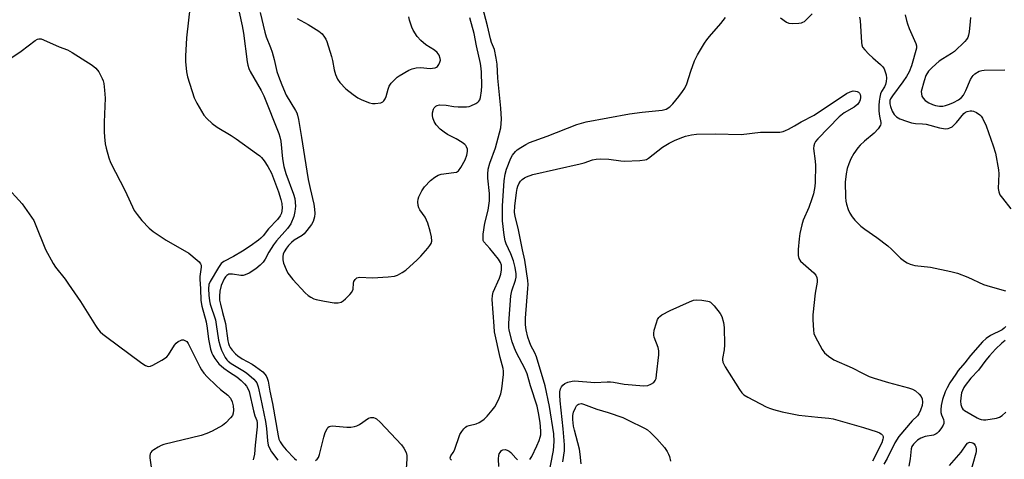
# Model space of a CAD drawing. Units: inches. Extents: x 1261761 to 1267761, y 481455 to 485455.
# Drawn here: x 1262455 to 1262791, y 481729 to 481879 of the extents above; entities that cross this region are included whole.
import ezdxf

# ---------------------------------------------------------------- set-up
doc = ezdxf.new("R2010")
doc.units = ezdxf.units.IN
doc.header["$MEASUREMENT"] = 0
doc.layers.add('Undefined', color=1, linetype='Continuous')

msp = doc.modelspace()

# ---------------------------------------------------------------- linework, layer by layer
at = {"layer": 'Undefined', "elevation": 250}
msp.add_lwpolyline([(1262549.93, 481878.89), (1262553.67, 481876.9), (1262557.29, 481874.57), (1262558.37, 481873.67), (1262559.21, 481872.57), (1262559.63, 481871.85), (1262559.97, 481871.04), (1262561.57, 481865.98), (1262561.91, 481864.56), (1262562.46, 481861.41), (1262562.95, 481859.78), (1262563.6, 481858.23), (1262564.47, 481857.05), (1262566.51, 481854.92), (1262568.99, 481852.99), (1262570.62, 481851.84), (1262571.89, 481851.21), (1262574.54, 481850.2), (1262575.63, 481849.94), (1262576.47, 481849.91), (1262578.42, 481850.2), (1262579.12, 481850.52), (1262579.48, 481850.88), (1262579.91, 481851.57), (1262580.23, 481852.34), (1262580.88, 481854.86), (1262581.31, 481855.89), (1262581.98, 481856.82), (1262583.13, 481858.13), (1262583.97, 481858.93), (1262584.67, 481859.43), (1262587.98, 481861.3), (1262589.07, 481861.72), (1262590.48, 481862.09), (1262591.89, 481862.22), (1262595.24, 481861.93), (1262596.08, 481861.96), (1262596.89, 481862.08), (1262597.36, 481862.28), (1262597.75, 481862.61), (1262598.22, 481863.26), (1262598.58, 481864), (1262598.76, 481864.77), (1262598.69, 481865.32), (1262598.27, 481866.38), (1262597.63, 481867.35), (1262596.74, 481868.07), (1262593.78, 481869.95), (1262592, 481871.46), (1262590.81, 481872.74), (1262589.49, 481874.93), (1262589, 481875.96), (1262588.62, 481877.01), (1262588.2, 481878.35), (1262587.96, 481879.44)], dxfattribs=at)
at = {"layer": 'Undefined'}
for points in [[(1262602.45, 481728.31, 254), (1262602.19, 481728.72, 254), (1262602.08, 481729.13, 254), (1262602.3, 481729.78, 254), (1262603.09, 481730.95, 254), (1262603.48, 481731.75, 254), (1262605.37, 481737.11, 254), (1262605.97, 481738.13, 254), (1262606.7, 481739.06, 254), (1262607.32, 481739.66, 254), (1262607.78, 481739.93, 254), (1262608.54, 481740.19, 254), (1262610.96, 481740.75, 254), (1262611.95, 481741.16, 254), (1262612.55, 481741.52, 254), (1262613.59, 481742.37, 254), (1262614.61, 481743.38, 254), (1262616.39, 481745.39, 254), (1262617.29, 481746.56, 254), (1262618.48, 481748.88, 254), (1262619.34, 481751.02, 254), (1262619.65, 481752.71, 254), (1262620.21, 481757.59, 254), (1262620.23, 481758.73, 254), (1262620.1, 481759.57, 254), (1262619.07, 481763.38, 254), (1262617.21, 481772.1, 254), (1262616.99, 481774.04, 254), (1262616.41, 481783.13, 254), (1262616.49, 481784.53, 254), (1262616.71, 481785.58, 254), (1262618.84, 481790.43, 254), (1262619.36, 481791.81, 254), (1262619.56, 481793.2, 254), (1262619.5, 481794.87, 254), (1262619.21, 481795.76, 254), (1262618.48, 481796.92, 254), (1262615.6, 481800.55, 254), (1262613.55, 481802.84, 254), (1262613.35, 481803.27, 254), (1262613.24, 481804.05, 254), (1262613.35, 481805.44, 254), (1262613.9, 481809.17, 254), (1262614.96, 481813.54, 254), (1262615.41, 481816.8, 254), (1262615.45, 481819.26, 254), (1262614.86, 481824.48, 254), (1262614.89, 481825.89, 254), (1262615.04, 481827.58, 254), (1262615.52, 481829.55, 254), (1262617.45, 481834.88, 254), (1262618.45, 481838.23, 254), (1262619.3, 481841.64, 254), (1262619.59, 481844.61, 254), (1262619.37, 481848.39, 254), (1262618.29, 481858.54, 254), (1262618.04, 481863.36, 254), (1262617.73, 481865.41, 254), (1262617.12, 481868.31, 254), (1262616.18, 481870.74, 254), (1262615.81, 481871.97, 254), (1262614.81, 481876.47, 254), (1262612.04, 481886.84, 254)], [(1262513.43, 481883.38, 256), (1262512.23, 481872.33, 256), (1262511.84, 481866.06, 256), (1262511.81, 481864.27, 256), (1262512.2, 481860.77, 256), (1262512.51, 481859.03, 256), (1262514.84, 481851.92, 256), (1262515.75, 481850.07, 256), (1262518.14, 481845.99, 256), (1262519.06, 481844.87, 256), (1262520.96, 481843.09, 256), (1262522.58, 481841.86, 256), (1262527.37, 481839.03, 256), (1262529.06, 481837.92, 256), (1262536.08, 481832.95, 256), (1262537.19, 481832.08, 256), (1262537.79, 481831.49, 256), (1262538.63, 481830.35, 256), (1262539.86, 481828.43, 256), (1262541.11, 481826.16, 256), (1262543.51, 481819.8, 256), (1262544.34, 481817.24, 256), (1262544.67, 481815.82, 256), (1262544.76, 481814.23, 256), (1262544.52, 481812.57, 256), (1262544.14, 481811.67, 256), (1262543.14, 481810.35, 256), (1262540.18, 481807.23, 256), (1262538.35, 481804.87, 256), (1262537.55, 481804.07, 256), (1262536.67, 481803.33, 256), (1262533.88, 481801.3, 256), (1262531.27, 481799.6, 256), (1262528.24, 481797.75, 256), (1262524.87, 481796.04, 256), (1262524.04, 481795.41, 256), (1262523.04, 481794.07, 256), (1262520.21, 481789.28, 256), (1262519.8, 481788.23, 256), (1262519.65, 481786.81, 256), (1262519.76, 481784.57, 256), (1262520.01, 481782.66, 256), (1262520.3, 481781.56, 256), (1262522.03, 481776.17, 256), (1262522.34, 481774.56, 256), (1262523.09, 481769.26, 256), (1262523.62, 481767.25, 256), (1262524.11, 481765.87, 256), (1262525.34, 481763.4, 256), (1262525.88, 481762.6, 256), (1262526.35, 481762.1, 256), (1262527.36, 481761.33, 256), (1262531.33, 481758.96, 256), (1262532.62, 481758.1, 256), (1262535.16, 481755.93, 256), (1262535.73, 481755.31, 256), (1262536.14, 481754.69, 256), (1262536.6, 481753.36, 256), (1262537.45, 481749.71, 256), (1262539.14, 481741.5, 256), (1262539.5, 481739.15, 256), (1262539.74, 481734.96, 256), (1262539.99, 481733.52, 256), (1262540.55, 481732.22, 256), (1262541.13, 481731.24, 256), (1262543.3, 481728.34, 256)], [(1262530.11, 481881.05, 254), (1262531.13, 481876.42, 254), (1262531.58, 481873.96, 254), (1262532.9, 481864.17, 254), (1262533.12, 481863.02, 254), (1262533.46, 481861.92, 254), (1262533.93, 481860.86, 254), (1262537.61, 481854.42, 254), (1262538.55, 481852.55, 254), (1262543.7, 481839.69, 254), (1262544.02, 481838.62, 254), (1262544.31, 481837.06, 254), (1262544.88, 481831.12, 254), (1262545.32, 481828.52, 254), (1262546.05, 481826.12, 254), (1262548.69, 481819.07, 254), (1262549.11, 481817.58, 254), (1262549.29, 481815, 254), (1262549.14, 481813.07, 254), (1262548.71, 481811.42, 254), (1262547.73, 481808.97, 254), (1262546.63, 481807.3, 254), (1262542.9, 481803.09, 254), (1262541.82, 481801.74, 254), (1262540.19, 481799.25, 254), (1262538.96, 481796.84, 254), (1262538.33, 481795.89, 254), (1262537.33, 481794.83, 254), (1262535.79, 481793.55, 254), (1262533.52, 481792.12, 254), (1262532.21, 481791.48, 254), (1262531.44, 481791.3, 254), (1262530.67, 481791.29, 254), (1262527.91, 481791.75, 254), (1262527.1, 481791.8, 254), (1262526.6, 481791.71, 254), (1262525.95, 481791.34, 254), (1262525.48, 481790.83, 254), (1262525.06, 481790.16, 254), (1262524.03, 481787.86, 254), (1262523.55, 481785.99, 254), (1262523.37, 481784.32, 254), (1262523.46, 481782.87, 254), (1262523.73, 481781.48, 254), (1262524.42, 481778.72, 254), (1262525.51, 481774.95, 254), (1262526.26, 481769.01, 254), (1262526.45, 481768.18, 254), (1262526.72, 481767.47, 254), (1262527.1, 481766.78, 254), (1262527.75, 481765.9, 254), (1262528.86, 481764.65, 254), (1262529.68, 481763.89, 254), (1262531.11, 481762.91, 254), (1262534.51, 481761.07, 254), (1262535.72, 481760.3, 254), (1262538.17, 481758.45, 254), (1262538.9, 481757.72, 254), (1262539.37, 481757.06, 254), (1262539.7, 481756.33, 254), (1262539.99, 481755.25, 254), (1262540.58, 481751.86, 254), (1262541.46, 481747.73, 254), (1262543.39, 481736.69, 254), (1262543.65, 481735.54, 254), (1262544.1, 481734.56, 254), (1262545.05, 481733.2, 254), (1262546.2, 481731.89, 254), (1262549.04, 481728.9, 254), (1262549.7, 481728.38, 254)], [(1262537.34, 481880.98, 252), (1262538.86, 481874.22, 252), (1262539.37, 481872.68, 252), (1262540.83, 481869.09, 252), (1262541.4, 481867.44, 252), (1262542.11, 481864.96, 252), (1262543.02, 481860.87, 252), (1262543.48, 481859.25, 252), (1262544.64, 481856.34, 252), (1262546.17, 481852.84, 252), (1262549.35, 481847.52, 252), (1262549.74, 481846.75, 252), (1262550.02, 481845.94, 252), (1262550.33, 481844.51, 252), (1262551.36, 481838.41, 252), (1262552.35, 481831.91, 252), (1262553.65, 481824.07, 252), (1262554.31, 481820.93, 252), (1262555.58, 481815.64, 252), (1262555.86, 481813.92, 252), (1262555.95, 481812.49, 252), (1262555.84, 481811.36, 252), (1262555.32, 481809.7, 252), (1262554.75, 481808.7, 252), (1262553.19, 481806.61, 252), (1262552.24, 481805.53, 252), (1262551.56, 481804.99, 252), (1262548.85, 481803.31, 252), (1262547.97, 481802.57, 252), (1262546.95, 481801.56, 252), (1262546.24, 481800.62, 252), (1262545.49, 481799.35, 252), (1262545.16, 481798.55, 252), (1262545.01, 481797.73, 252), (1262545.01, 481796.62, 252), (1262545.26, 481795.53, 252), (1262546.11, 481793.41, 252), (1262546.77, 481792.16, 252), (1262548.47, 481789.95, 252), (1262552.62, 481785.44, 252), (1262553.69, 481784.52, 252), (1262554.6, 481783.89, 252), (1262555.54, 481783.38, 252), (1262556.36, 481783.1, 252), (1262559.25, 481782.52, 252), (1262562.47, 481782, 252), (1262563.83, 481781.98, 252), (1262564.84, 481782.19, 252), (1262565.53, 481782.62, 252), (1262566.39, 481783.37, 252), (1262567.82, 481784.8, 252), (1262568.53, 481785.67, 252), (1262568.93, 481786.66, 252), (1262569.12, 481788.69, 252), (1262569.25, 481789.24, 252), (1262569.63, 481789.97, 252), (1262570.18, 481790.51, 252), (1262570.66, 481790.67, 252), (1262571.2, 481790.72, 252), (1262575.6, 481790.54, 252), (1262580.97, 481790.84, 252), (1262583.03, 481791.07, 252), (1262584.13, 481791.46, 252), (1262585.71, 481792.3, 252), (1262586.93, 481793.11, 252), (1262590.79, 481796.61, 252), (1262592.04, 481797.86, 252), (1262594.41, 481800.58, 252), (1262595.16, 481801.5, 252), (1262595.61, 481802.23, 252), (1262595.81, 481803.03, 252), (1262595.73, 481804.49, 252), (1262595.25, 481806.43, 252), (1262594.41, 481809.12, 252), (1262593.57, 481811.16, 252), (1262591.71, 481813.75, 252), (1262591.37, 481814.42, 252), (1262591.12, 481815.13, 252), (1262591.01, 481816.45, 252), (1262591.12, 481817.29, 252), (1262591.36, 481818.09, 252), (1262592.36, 481820.14, 252), (1262593.29, 481821.57, 252), (1262595.39, 481823.69, 252), (1262596.77, 481824.79, 252), (1262598.01, 481825.5, 252), (1262599.02, 481825.89, 252), (1262603.33, 481826.38, 252), (1262604.16, 481826.57, 252), (1262604.86, 481826.96, 252), (1262605.71, 481828.1, 252), (1262607.18, 481830.74, 252), (1262607.76, 481832.29, 252), (1262608, 481833.59, 252), (1262607.91, 481834.39, 252), (1262607.66, 481835.14, 252), (1262607.4, 481835.59, 252), (1262607.02, 481835.99, 252), (1262606.09, 481836.67, 252), (1262604.08, 481837.9, 252), (1262601.17, 481839.43, 252), (1262599.99, 481840.15, 252), (1262598.67, 481841.23, 252), (1262597.25, 481842.65, 252), (1262596.55, 481843.8, 252), (1262596.12, 481845.06, 252), (1262596.05, 481845.88, 252), (1262596.07, 481846.71, 252), (1262596.32, 481848.03, 252), (1262596.57, 481848.48, 252), (1262597.18, 481849.04, 252), (1262597.67, 481849.29, 252), (1262598.45, 481849.44, 252), (1262600.68, 481849.39, 252), (1262603.28, 481848.91, 252), (1262604.73, 481848.79, 252), (1262607.65, 481848.84, 252), (1262608.5, 481848.97, 252), (1262609.04, 481849.14, 252), (1262610.82, 481849.97, 252), (1262611.5, 481850.42, 252), (1262611.86, 481850.79, 252), (1262612.11, 481851.24, 252), (1262612.36, 481852.02, 252), (1262612.77, 481854.25, 252), (1262612.85, 481855.96, 252), (1262612.7, 481860.57, 252), (1262612.6, 481861.93, 252), (1262612.34, 481863.57, 252), (1262611.04, 481869.56, 252), (1262610.2, 481873.86, 252), (1262608.7, 481879.12, 252)], [(1262629.21, 481728.6, 256), (1262629.86, 481729.57, 256), (1262631.63, 481733.21, 256), (1262632.42, 481735.08, 256), (1262632.77, 481736.17, 256), (1262632.9, 481737.04, 256), (1262632.94, 481738.23, 256), (1262632.68, 481741.15, 256), (1262632.16, 481744.54, 256), (1262631.67, 481746.76, 256), (1262629.45, 481753.67, 256), (1262628.28, 481757.83, 256), (1262627.55, 481759.64, 256), (1262624.7, 481764.96, 256), (1262623.96, 481766.51, 256), (1262623.21, 481768.68, 256), (1262622.18, 481772.62, 256), (1262622.07, 481773.58, 256), (1262622.08, 481775.06, 256), (1262622.77, 481784.41, 256), (1262623.08, 481786.06, 256), (1262624.31, 481789.7, 256), (1262624.49, 481790.72, 256), (1262624.49, 481791.84, 256), (1262624.22, 481794.08, 256), (1262623.66, 481796.34, 256), (1262622.77, 481798.64, 256), (1262621.18, 481802.08, 256), (1262620.81, 481803.16, 256), (1262620.49, 481805.06, 256), (1262619.94, 481809.96, 256), (1262619.86, 481813.08, 256), (1262619.9, 481815.07, 256), (1262620.49, 481823.55, 256), (1262620.76, 481825.9, 256), (1262621.26, 481827.55, 256), (1262622.73, 481831.29, 256), (1262623.26, 481832.28, 256), (1262624.29, 481833.55, 256), (1262624.9, 481834.11, 256), (1262626.11, 481834.95, 256), (1262627.86, 481836.02, 256), (1262629.05, 481836.61, 256), (1262635.1, 481838.81, 256), (1262645.25, 481842.74, 256), (1262646.84, 481843.27, 256), (1262648.44, 481843.65, 256), (1262663.12, 481846.46, 256), (1262667.51, 481846.97, 256), (1262674.29, 481847.62, 256), (1262675.68, 481848.05, 256), (1262676.93, 481848.8, 256), (1262677.93, 481849.82, 256), (1262679.94, 481852.29, 256), (1262681.26, 481854.02, 256), (1262681.98, 481855.17, 256), (1262682.67, 481856.66, 256), (1262684.09, 481860.99, 256), (1262685.38, 481864.53, 256), (1262686.4, 481866.56, 256), (1262688.76, 481870.49, 256), (1262689.57, 481871.68, 256), (1262690.49, 481872.83, 256), (1262694.34, 481877.16, 256), (1262695.92, 481879.31, 256)], [(1262714.61, 481879.19, 256), (1262716.7, 481877.64, 256), (1262717.45, 481877.28, 256), (1262718.56, 481877.16, 256), (1262720.9, 481877.31, 256), (1262721.75, 481877.44, 256), (1262722.29, 481877.62, 256), (1262722.77, 481877.89, 256), (1262723.44, 481878.42, 256), (1262725.44, 481880.54, 256)], [(1262741.58, 481879.33, 256), (1262741.77, 481878.22, 256), (1262742.19, 481870.69, 256), (1262742.33, 481869.89, 256), (1262742.63, 481869.17, 256), (1262743.33, 481868.25, 256), (1262744.79, 481866.75, 256), (1262746.09, 481865.54, 256), (1262748.76, 481863.29, 256), (1262749.56, 481862.48, 256), (1262749.98, 481861.79, 256), (1262750.36, 481860.78, 256), (1262750.64, 481859.72, 256), (1262750.77, 481858.61, 256), (1262750.7, 481857.5, 256), (1262750.41, 481856.41, 256), (1262750.09, 481855.64, 256), (1262749.11, 481853.98, 256), (1262748.76, 481853.24, 256), (1262748.47, 481852.14, 256), (1262748.24, 481850.73, 256), (1262748.11, 481849.3, 256), (1262748.17, 481847.29, 256), (1262748.34, 481845.58, 256), (1262748.84, 481843.52, 256), (1262748.86, 481843.01, 256), (1262748.7, 481842.52, 256), (1262747.93, 481841.35, 256), (1262746.58, 481839.79, 256), (1262743.26, 481837.09, 256), (1262741.75, 481835.7, 256), (1262740.97, 481834.83, 256), (1262739.64, 481832.86, 256), (1262738.58, 481831.08, 256), (1262737.89, 481829.43, 256), (1262737.32, 481827.74, 256), (1262736.98, 481826.02, 256), (1262736.66, 481823.12, 256), (1262736.78, 481818.05, 256), (1262736.92, 481816.69, 256), (1262737.13, 481815.67, 256), (1262737.74, 481813.81, 256), (1262738.31, 481812.54, 256), (1262739.08, 481811.34, 256), (1262739.94, 481810.2, 256), (1262742.05, 481808.17, 256), (1262743.43, 481807.08, 256), (1262747.52, 481804.24, 256), (1262751.18, 481801.47, 256), (1262752.47, 481800.33, 256), (1262755.54, 481797.27, 256), (1262756.85, 481796.2, 256), (1262757.78, 481795.58, 256), (1262758.79, 481795.16, 256), (1262760.42, 481794.75, 256), (1262765.81, 481794.1, 256), (1262772.66, 481792.72, 256), (1262774.92, 481792.07, 256), (1262778.54, 481790.69, 256), (1262783.88, 481788.24, 256), (1262786.08, 481787.56, 256), (1262791.38, 481786.12, 256)], [(1262757.18, 481880.16, 254), (1262757.58, 481878.22, 254), (1262757.9, 481877.14, 254), (1262758.51, 481875.56, 254), (1262760.72, 481870.42, 254), (1262760.95, 481869.6, 254), (1262760.96, 481868.76, 254), (1262759.33, 481862.83, 254), (1262758.47, 481860.71, 254), (1262757.57, 481859.18, 254), (1262756.32, 481857.3, 254), (1262752.76, 481852.61, 254), (1262752.1, 481851.53, 254), (1262751.94, 481850.99, 254), (1262751.89, 481850.52, 254), (1262751.95, 481849.8, 254), (1262752.15, 481848.95, 254), (1262752.74, 481847.28, 254), (1262753.41, 481846.14, 254), (1262754.14, 481845.39, 254), (1262755.3, 481844.73, 254), (1262757.55, 481843.88, 254), (1262759.26, 481843.34, 254), (1262760.63, 481843.12, 254), (1262763.05, 481843.04, 254), (1262764.3, 481842.88, 254), (1262768.81, 481841.64, 254), (1262770.15, 481841.41, 254), (1262770.97, 481841.36, 254), (1262771.78, 481841.43, 254), (1262772.38, 481841.61, 254), (1262773.1, 481842.03, 254), (1262774.6, 481843.43, 254), (1262777.16, 481846.49, 254), (1262777.75, 481846.94, 254), (1262778.22, 481847.17, 254), (1262779.32, 481847.43, 254), (1262779.88, 481847.45, 254), (1262780.42, 481847.36, 254), (1262781.44, 481846.9, 254), (1262782.6, 481846.09, 254), (1262782.99, 481845.67, 254), (1262783.46, 481844.95, 254), (1262784.74, 481842.32, 254), (1262787.13, 481835.5, 254), (1262787.91, 481833.01, 254), (1262788.98, 481827.38, 254), (1262789.02, 481825.94, 254), (1262788.84, 481820.97, 254), (1262789.02, 481819.87, 254), (1262789.44, 481818.83, 254), (1262790.27, 481817.65, 254), (1262793.19, 481813.99, 254)], [(1262779.42, 481879.29, 252), (1262779.34, 481877.86, 252), (1262778.89, 481874.39, 252), (1262778.71, 481873.25, 252), (1262778.49, 481872.44, 252), (1262778.08, 481871.72, 252), (1262777.51, 481871.08, 252), (1262773.9, 481867.66, 252), (1262772.96, 481866.97, 252), (1262769.93, 481865.17, 252), (1262768.74, 481864.39, 252), (1262766.34, 481862.22, 252), (1262765.14, 481860.95, 252), (1262764.21, 481859.52, 252), (1262763.56, 481857.7, 252), (1262762.64, 481854.08, 252), (1262762.65, 481853.27, 252), (1262762.83, 481852.48, 252), (1262763.21, 481851.77, 252), (1262764, 481851.01, 252), (1262765.17, 481850.22, 252), (1262766.4, 481849.63, 252), (1262767.44, 481849.29, 252), (1262768.84, 481849.08, 252), (1262769.96, 481849.07, 252), (1262770.83, 481849.23, 252), (1262772.25, 481849.69, 252), (1262773.56, 481850.28, 252), (1262775.31, 481851.24, 252), (1262776.35, 481852.03, 252), (1262776.98, 481852.83, 252), (1262777.84, 481854.36, 252), (1262779.41, 481858.08, 252), (1262779.93, 481859.08, 252), (1262780.28, 481859.52, 252), (1262780.93, 481860.07, 252), (1262782.4, 481860.95, 252), (1262783.22, 481861.17, 252), (1262784.07, 481861.26, 252), (1262791.07, 481861.42, 252)], [(1262450.9, 481864.46, 258), (1262455.79, 481867.77, 258), (1262460.65, 481871.47, 258), (1262461.36, 481871.88, 258), (1262461.85, 481872.03, 258), (1262462.61, 481871.96, 258), (1262463.4, 481871.7, 258), (1262468.82, 481869.31, 258), (1262471.62, 481868.22, 258), (1262473.17, 481867.34, 258), (1262479.99, 481863.02, 258), (1262481.29, 481861.97, 258), (1262482.31, 481860.75, 258), (1262483.47, 481858.44, 258), (1262483.78, 481857.64, 258), (1262483.99, 481856.79, 258), (1262484.27, 481854.45, 258), (1262484.49, 481851.79, 258), (1262484.15, 481843.53, 258), (1262484.13, 481840.29, 258), (1262484.24, 481838.53, 258), (1262484.47, 481836.19, 258), (1262484.74, 481834.76, 258), (1262485.65, 481831.4, 258), (1262486.3, 481829.8, 258), (1262491.22, 481820.14, 258), (1262494.39, 481813.52, 258), (1262495.34, 481812.07, 258), (1262497, 481810.03, 258), (1262499.45, 481807.48, 258), (1262500.78, 481806.32, 258), (1262505.21, 481803.35, 258), (1262512.95, 481798.95, 258), (1262515.86, 481796.55, 258), (1262516.47, 481795.97, 258), (1262516.97, 481795.34, 258), (1262517.14, 481794.87, 258), (1262517.17, 481794.1, 258), (1262516.72, 481790.97, 258), (1262516.67, 481790.09, 258), (1262516.91, 481786.77, 258), (1262517.01, 481782.83, 258), (1262517.44, 481780.83, 258), (1262518.9, 481775.56, 258), (1262519.26, 481773.33, 258), (1262519.72, 481769.58, 258), (1262520.37, 481766.24, 258), (1262520.79, 481764.85, 258), (1262521.12, 481764.11, 258), (1262521.78, 481763.04, 258), (1262523.2, 481761.22, 258), (1262524.95, 481759.74, 258), (1262526.8, 481758.4, 258), (1262529.31, 481756.73, 258), (1262530.82, 481755.5, 258), (1262531.94, 481754.39, 258), (1262532.64, 481753.53, 258), (1262533.08, 481752.83, 258), (1262533.5, 481751.77, 258), (1262534.99, 481745.19, 258), (1262535.49, 481743.5, 258), (1262536.18, 481741.84, 258), (1262536.31, 481741.13, 258), (1262536.28, 481739.68, 258), (1262535.58, 481733.48, 258), (1262535.31, 481730.35, 258), (1262534.89, 481728.44, 258)], [(1262635.61, 481722.88, 258), (1262637.28, 481731.7, 258), (1262637.5, 481734.7, 258), (1262637.36, 481737.33, 258), (1262635.92, 481746.64, 258), (1262634.43, 481753.66, 258), (1262631.43, 481763.58, 258), (1262630.89, 481764.93, 258), (1262629.56, 481767.48, 258), (1262629.04, 481768.7, 258), (1262628.55, 481770.26, 258), (1262627.99, 481772.73, 258), (1262627.76, 481774.54, 258), (1262627.75, 481776.73, 258), (1262628.56, 481786.85, 258), (1262628.61, 481788.24, 258), (1262628.55, 481789.63, 258), (1262627.55, 481796.58, 258), (1262626.73, 481800.02, 258), (1262625.25, 481807.5, 258), (1262624.23, 481811.39, 258), (1262623.97, 481812.88, 258), (1262624.07, 481814.99, 258), (1262624.63, 481819.65, 258), (1262624.88, 481821.02, 258), (1262625.09, 481821.79, 258), (1262625.41, 481822.54, 258), (1262626.06, 481823.47, 258), (1262626.64, 481824.09, 258), (1262627.33, 481824.58, 258), (1262628.11, 481824.96, 258), (1262630.24, 481825.75, 258), (1262646.3, 481829.33, 258), (1262647.72, 481829.71, 258), (1262650.61, 481830.71, 258), (1262651.84, 481830.98, 258), (1262653.25, 481831.06, 258), (1262656.18, 481830.97, 258), (1262660.22, 481830.41, 258), (1262661.38, 481830.34, 258), (1262666.68, 481830.51, 258), (1262668.39, 481830.71, 258), (1262668.92, 481830.91, 258), (1262669.67, 481831.36, 258), (1262674.38, 481835.04, 258), (1262676.64, 481836.41, 258), (1262678.46, 481837.34, 258), (1262680.43, 481838.17, 258), (1262682.31, 481838.79, 258), (1262684.25, 481839.29, 258), (1262685.99, 481839.46, 258), (1262692.48, 481839.63, 258), (1262701.22, 481839.42, 258), (1262707.81, 481840.13, 258), (1262709.41, 481840.19, 258), (1262713.26, 481840.12, 258), (1262714.43, 481840.21, 258), (1262715.58, 481840.41, 258), (1262716.39, 481840.69, 258), (1262717.41, 481841.19, 258), (1262719.41, 481842.31, 258), (1262721.67, 481843.72, 258), (1262726.06, 481846.01, 258), (1262737.12, 481853.31, 258), (1262738.4, 481853.91, 258), (1262739.45, 481854.22, 258), (1262740.25, 481854.19, 258), (1262740.76, 481854.04, 258), (1262741.22, 481853.79, 258), (1262741.58, 481853.44, 258), (1262741.83, 481852.98, 258), (1262741.96, 481852.47, 258), (1262741.96, 481851.94, 258), (1262741.8, 481851.15, 258), (1262741.59, 481850.64, 258), (1262740.96, 481849.77, 258), (1262739.75, 481848.65, 258), (1262736.31, 481846.71, 258), (1262734.63, 481845.37, 258), (1262727.4, 481837.92, 258), (1262726.62, 481837.03, 258), (1262726.19, 481836.29, 258), (1262725.97, 481835.49, 258), (1262725.93, 481834.64, 258), (1262726.49, 481830.27, 258), (1262726.57, 481828.83, 258), (1262726.47, 481823.14, 258), (1262726.34, 481821.63, 258), (1262725.86, 481819.15, 258), (1262725.37, 481817.49, 258), (1262724.27, 481814.46, 258), (1262722.4, 481810.21, 258), (1262721.88, 481808.54, 258), (1262721.25, 481805.66, 258), (1262720.95, 481803.76, 258), (1262720.62, 481800.16, 258), (1262720.62, 481798.16, 258), (1262720.92, 481797.12, 258), (1262721.51, 481796.2, 258), (1262726.02, 481792.2, 258), (1262726.71, 481791.4, 258), (1262727.04, 481790.66, 258), (1262727.19, 481789.82, 258), (1262727.19, 481788.98, 258), (1262726.49, 481785.33, 258), (1262725.65, 481777.92, 258), (1262725.65, 481776.16, 258), (1262725.86, 481772.65, 258), (1262726.05, 481771.52, 258), (1262726.49, 481770.46, 258), (1262728.88, 481766.13, 258), (1262729.69, 481764.95, 258), (1262730.97, 481763.86, 258), (1262732.86, 481762.61, 258), (1262739.01, 481759.88, 258), (1262742.55, 481757.98, 258), (1262744.86, 481756.89, 258), (1262746.54, 481756.31, 258), (1262751.42, 481754.86, 258), (1262758.29, 481753.03, 258), (1262759.68, 481752.57, 258), (1262760.64, 481752, 258), (1262761.91, 481750.9, 258), (1262762.61, 481750.08, 258), (1262762.9, 481749.32, 258), (1262762.99, 481748.18, 258), (1262762.87, 481747.02, 258), (1262762.36, 481745.38, 258), (1262761.79, 481744.15, 258), (1262761.32, 481743.52, 258), (1262759.55, 481741.71, 258), (1262754.96, 481736.45, 258), (1262753.61, 481734.22, 258), (1262750.97, 481728.98, 258), (1262749.86, 481727.01, 258)], [(1262450.41, 481822.13, 260), (1262456.2, 481815.74, 260), (1262459.34, 481811.24, 260), (1262460.11, 481810.03, 260), (1262460.63, 481808.97, 260), (1262464.12, 481800.17, 260), (1262466.74, 481795.35, 260), (1262467.55, 481794.15, 260), (1262470.8, 481790.04, 260), (1262472.01, 481788.37, 260), (1262476.04, 481782.44, 260), (1262481.13, 481774.22, 260), (1262481.81, 481773.26, 260), (1262482.8, 481772.16, 260), (1262483.64, 481771.33, 260), (1262484.57, 481770.59, 260), (1262496.95, 481761.37, 260), (1262498.17, 481760.59, 260), (1262499.13, 481760.32, 260), (1262499.9, 481760.43, 260), (1262500.69, 481760.75, 260), (1262503.82, 481762.43, 260), (1262505.04, 481763.21, 260), (1262505.46, 481763.61, 260), (1262505.99, 481764.31, 260), (1262508.08, 481767.6, 260), (1262508.67, 481768.25, 260), (1262509.36, 481768.78, 260), (1262510.1, 481769.19, 260), (1262510.61, 481769.34, 260), (1262511.13, 481769.33, 260), (1262511.87, 481769.08, 260), (1262512.25, 481768.77, 260), (1262512.71, 481768.09, 260), (1262516.75, 481760.19, 260), (1262517.34, 481759.17, 260), (1262518.13, 481758.06, 260), (1262519.25, 481756.81, 260), (1262522.31, 481753.83, 260), (1262523.77, 481752.48, 260), (1262526.25, 481750.46, 260), (1262527.18, 481749.44, 260), (1262527.74, 481748.25, 260), (1262528.07, 481746.86, 260), (1262528.25, 481745.44, 260), (1262528.12, 481744.36, 260), (1262527.8, 481743.62, 260), (1262527.12, 481742.74, 260), (1262525.53, 481741.11, 260), (1262524.42, 481740.23, 260), (1262520.91, 481738.23, 260), (1262519.1, 481737.4, 260), (1262517.2, 481736.82, 260), (1262504.42, 481733.68, 260), (1262503.59, 481733.37, 260), (1262502.55, 481732.83, 260), (1262501.06, 481731.91, 260), (1262500.4, 481731.38, 260), (1262500.06, 481730.97, 260), (1262499.83, 481730.49, 260), (1262499.7, 481729.98, 260), (1262499.67, 481729.14, 260), (1262500.55, 481722.73, 260)], [(1262640.47, 481727.75, 260), (1262640.96, 481731.51, 260), (1262640.97, 481733.55, 260), (1262640.56, 481739.09, 260), (1262639.54, 481748.58, 260), (1262639.39, 481750.54, 260), (1262639.43, 481751.61, 260), (1262639.63, 481752.63, 260), (1262639.96, 481753.34, 260), (1262640.45, 481753.97, 260), (1262641.12, 481754.46, 260), (1262642.19, 481754.92, 260), (1262643.59, 481755.33, 260), (1262644.45, 481755.41, 260), (1262651.36, 481754.85, 260), (1262655.61, 481755.1, 260), (1262656.7, 481755.1, 260), (1262657.74, 481754.97, 260), (1262661.31, 481754.27, 260), (1262668.04, 481753.72, 260), (1262669.46, 481753.8, 260), (1262670.49, 481754.24, 260), (1262671.41, 481754.87, 260), (1262671.95, 481755.47, 260), (1262672.24, 481756.24, 260), (1262672.43, 481757.39, 260), (1262673.17, 481764.22, 260), (1262673.22, 481765.68, 260), (1262672.98, 481766.8, 260), (1262671.63, 481770.26, 260), (1262671.46, 481771.02, 260), (1262671.44, 481771.56, 260), (1262671.63, 481772.67, 260), (1262672.35, 481775.19, 260), (1262672.72, 481776.26, 260), (1262673.13, 481776.97, 260), (1262673.52, 481777.36, 260), (1262674.21, 481777.85, 260), (1262677.03, 481779.4, 260), (1262683.65, 481782.36, 260), (1262685, 481782.89, 260), (1262686.11, 481783.06, 260), (1262687.83, 481782.93, 260), (1262689.82, 481782.61, 260), (1262690.34, 481782.45, 260), (1262690.81, 481782.19, 260), (1262691.99, 481781, 260), (1262694.11, 481778.31, 260), (1262694.64, 481777.29, 260), (1262695.23, 481775.29, 260), (1262695.43, 481773.54, 260), (1262695.52, 481767.68, 260), (1262695.4, 481766, 260), (1262694.87, 481763.04, 260), (1262694.85, 481762.51, 260), (1262694.98, 481761.75, 260), (1262695.78, 481760.2, 260), (1262700.63, 481752.45, 260), (1262701.42, 481751.34, 260), (1262702.13, 481750.66, 260), (1262703.52, 481749.81, 260), (1262709.79, 481746.56, 260), (1262710.86, 481746.07, 260), (1262712.21, 481745.62, 260), (1262715.22, 481744.82, 260), (1262720.94, 481743.68, 260), (1262727.31, 481743, 260), (1262731.1, 481742.71, 260), (1262732.54, 481742.47, 260), (1262742.91, 481739.5, 260), (1262747.58, 481738.03, 260), (1262748.36, 481737.72, 260), (1262748.97, 481737.37, 260), (1262749.43, 481736.88, 260), (1262749.59, 481736.46, 260), (1262749.64, 481735.98, 260), (1262749.57, 481735.48, 260), (1262749.18, 481734.24, 260), (1262746, 481728.06, 260)], [(1262791.47, 481773.96, 256), (1262790.89, 481773.3, 256), (1262790.22, 481772.76, 256), (1262786.18, 481770.85, 256), (1262784.77, 481769.87, 256), (1262783.44, 481768.74, 256), (1262779.36, 481764.05, 256), (1262777.44, 481761.58, 256), (1262775.18, 481758.88, 256), (1262774.35, 481757.73, 256), (1262772.41, 481754.75, 256), (1262771.4, 481753.05, 256), (1262770.76, 481751.63, 256), (1262769.87, 481748.99, 256), (1262769.44, 481746.96, 256), (1262769.25, 481745.48, 256), (1262769.29, 481744.61, 256), (1262769.5, 481743.76, 256), (1262770.19, 481742.19, 256), (1262770.34, 481741.51, 256), (1262770.26, 481740.84, 256), (1262770.06, 481740.33, 256), (1262769.49, 481739.35, 256), (1262768.66, 481738.17, 256), (1262768.08, 481737.55, 256), (1262767.71, 481737.28, 256), (1262766.78, 481736.89, 256), (1262764, 481736.41, 256), (1262762.48, 481735.91, 256), (1262761.34, 481735.22, 256), (1262759.99, 481733.86, 256), (1262759.43, 481732.97, 256), (1262759.18, 481732.22, 256), (1262758.84, 481728.81, 256), (1262758.42, 481726.36, 256)], [(1262791.18, 481769.19, 254), (1262790.08, 481768.28, 254), (1262787.89, 481766.25, 254), (1262785.86, 481763.98, 254), (1262784.61, 481762.47, 254), (1262782.16, 481759.09, 254), (1262779.53, 481756.29, 254), (1262777.6, 481753.86, 254), (1262777.15, 481753.15, 254), (1262776.66, 481752.12, 254), (1262776.38, 481751.32, 254), (1262776.21, 481750.48, 254), (1262776.01, 481748.5, 254), (1262776.07, 481747.38, 254), (1262776.29, 481746.6, 254), (1262776.53, 481746.12, 254), (1262776.82, 481745.73, 254), (1262777.34, 481745.3, 254), (1262781.62, 481742.8, 254), (1262782.33, 481742.45, 254), (1262783.06, 481742.23, 254), (1262783.79, 481742.13, 254), (1262784.68, 481742.16, 254), (1262788.24, 481742.69, 254), (1262789.3, 481742.99, 254), (1262790.2, 481743.53, 254), (1262791.4, 481744.73, 254)], [(1262646.69, 481727.1, 262), (1262646.38, 481730.45, 262), (1262646.16, 481732.07, 262), (1262644.38, 481738.61, 262), (1262644.12, 481739.98, 262), (1262643.84, 481742.17, 262), (1262643.84, 481743.59, 262), (1262644.07, 481744.71, 262), (1262644.71, 481746.24, 262), (1262645.14, 481746.92, 262), (1262645.46, 481747.24, 262), (1262645.83, 481747.48, 262), (1262646.28, 481747.61, 262), (1262646.82, 481747.62, 262), (1262647.53, 481747.48, 262), (1262652.06, 481745.79, 262), (1262655.92, 481744.63, 262), (1262660.86, 481742.88, 262), (1262662.73, 481742.04, 262), (1262668.25, 481739.26, 262), (1262669.26, 481738.67, 262), (1262670.34, 481737.83, 262), (1262672.45, 481735.68, 262), (1262675.14, 481732.69, 262), (1262676.04, 481731.34, 262), (1262676.52, 481730.38, 262), (1262676.78, 481729.6, 262), (1262677.15, 481727.98, 262)], [(1262556.11, 481728.24, 254), (1262556.68, 481728.67, 254), (1262557.13, 481729.27, 254), (1262557.54, 481730.27, 254), (1262558.98, 481736.14, 254), (1262559.48, 481737.8, 254), (1262560.08, 481739.08, 254), (1262560.39, 481739.5, 254), (1262560.77, 481739.83, 254), (1262561.25, 481740, 254), (1262561.79, 481740.06, 254), (1262566.78, 481739.6, 254), (1262568.16, 481739.63, 254), (1262569.47, 481739.8, 254), (1262570.19, 481740.01, 254), (1262571.2, 481740.51, 254), (1262574.21, 481742.68, 254), (1262574.95, 481742.92, 254), (1262575.96, 481742.9, 254), (1262576.44, 481742.73, 254), (1262576.89, 481742.44, 254), (1262578.16, 481741.31, 254), (1262585.42, 481733.55, 254), (1262586.31, 481732.44, 254), (1262587.03, 481730.99, 254), (1262587.29, 481729.94, 254), (1262587.3, 481728.76, 254), (1262586.95, 481723.71, 254)], [(1262772.27, 481726.52, 256), (1262776.17, 481731.05, 256), (1262777.93, 481733.56, 256), (1262778.42, 481734.1, 256), (1262779.02, 481734.44, 256), (1262779.78, 481734.42, 256), (1262780.22, 481734.24, 256), (1262780.6, 481733.96, 256), (1262781.03, 481733.37, 256), (1262781.19, 481732.89, 256), (1262781.31, 481732.11, 256), (1262781.32, 481731.31, 256), (1262781.23, 481730.74, 256), (1262779.12, 481723.43, 256)], [(1262618.67, 481726.19, 256), (1262618.56, 481728.83, 256), (1262618.65, 481729.99, 256), (1262618.8, 481730.52, 256), (1262619.05, 481731.01, 256), (1262619.57, 481731.61, 256), (1262620.02, 481731.86, 256), (1262620.76, 481731.99, 256), (1262621.47, 481731.81, 256), (1262622.15, 481731.45, 256), (1262622.77, 481730.94, 256), (1262624.38, 481728.99, 256), (1262624.97, 481728.43, 256)]]:
    msp.add_polyline3d(points, dxfattribs=at)

doc.saveas('drawing.dxf')
